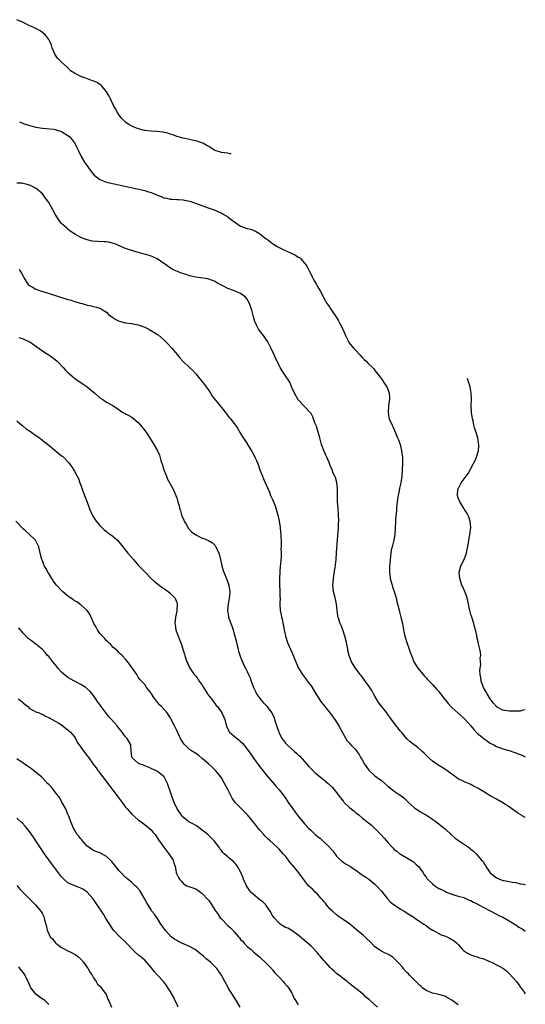
# Model space of a CAD drawing. Units: inches. Extents: x 2646000 to 2649000, y 1473000 to 1476000.
# Drawn here: x 2648842 to 2649000, y 1473874 to 1474182 of the extents above; entities that cross this region are included whole.
import ezdxf

# ---------------------------------------------------------------- set-up
doc = ezdxf.new("R2010")
doc.units = ezdxf.units.IN
doc.header["$MEASUREMENT"] = 0
doc.layers.add('LD26461473_10ft', color=101, linetype='Continuous')

msp = doc.modelspace()

# ---------------------------------------------------------------- linework, layer by layer
at = {"layer": 'LD26461473_10ft'}
for points, elevation in [([(2648908.04, 1474139.79), (2648907.7, 1474139.84), (2648906.87, 1474140.02), (2648905.97, 1474140.12), (2648905, 1474140.28), (2648903, 1474140.88), (2648902.76, 1474141), (2648901.7, 1474141.7), (2648901, 1474142.11), (2648900.46, 1474142.46), (2648899.14, 1474143.14), (2648897, 1474143.9), (2648895.86, 1474144.14), (2648895, 1474144.34), (2648893, 1474144.7), (2648891, 1474145.27), (2648889.77, 1474145.77), (2648889, 1474146.01), (2648888.27, 1474146.27), (2648886.63, 1474146.63), (2648884.81, 1474146.81), (2648883, 1474146.88), (2648881, 1474147.08), (2648880.9, 1474147.1), (2648879, 1474147.61), (2648877, 1474148.46), (2648876.06, 1474149), (2648875.4, 1474149.4), (2648875, 1474149.69), (2648873.69, 1474151), (2648873, 1474151.94), (2648872.36, 1474153), (2648871.9, 1474153.9), (2648871.28, 1474155), (2648870.25, 1474157), (2648869.87, 1474157.87), (2648869, 1474159.27), (2648867.34, 1474161.34), (2648867, 1474161.49), (2648866.14, 1474162.14), (2648865, 1474162.54), (2648864.68, 1474162.68), (2648862.54, 1474163.46), (2648861, 1474163.98), (2648859.02, 1474165.02), (2648857.84, 1474165.84), (2648857, 1474166.69), (2648856.82, 1474166.82), (2648855, 1474168.51), (2648854.44, 1474169), (2648853.74, 1474169.74), (2648852.92, 1474171), (2648852.11, 1474173), (2648851.82, 1474173.82), (2648851.33, 1474175), (2648851, 1474175.6), (2648850.39, 1474176.39), (2648849.85, 1474177), (2648849, 1474177.75), (2648848.26, 1474178.26), (2648846.96, 1474179), (2648845.64, 1474179.64), (2648845, 1474179.87), (2648844.26, 1474180.26), (2648843, 1474180.86), (2648842.74, 1474181), (2648841, 1474181.78)], 9530), ([(2648841.86, 1474149.86), (2648843, 1474149.37), (2648845, 1474148.71), (2648845.4, 1474148.6), (2648847, 1474148.19), (2648849, 1474147.86), (2648850.24, 1474147.76), (2648852.5, 1474147.5), (2648853, 1474147.41), (2648855, 1474146.87), (2648857, 1474145.62), (2648857.66, 1474145), (2648859.22, 1474143), (2648859.8, 1474141.8), (2648860.23, 1474141), (2648861.16, 1474139), (2648862.32, 1474137), (2648863, 1474136.07), (2648863.75, 1474135), (2648864.28, 1474134.28), (2648865.21, 1474133.21), (2648867, 1474131.81), (2648869.01, 1474131.01), (2648881, 1474128.42), (2648881.89, 1474128.11), (2648883, 1474127.78), (2648883.56, 1474127.56), (2648884.69, 1474127), (2648885, 1474126.86), (2648886.37, 1474126.37), (2648887, 1474126.1), (2648887.94, 1474125.94), (2648889, 1474125.71), (2648889.66, 1474125.66), (2648891, 1474125.6), (2648891.52, 1474125.52), (2648893, 1474125.41), (2648893.33, 1474125.33), (2648895.12, 1474125), (2648898.03, 1474123.97), (2648900.85, 1474123), (2648902.4, 1474122.4), (2648903, 1474122.19), (2648903.81, 1474121.81), (2648905, 1474121.33), (2648905.2, 1474121.2), (2648905.54, 1474121), (2648907, 1474120.17), (2648907.66, 1474119.66), (2648908.46, 1474119), (2648908.77, 1474118.77), (2648911, 1474117.24), (2648911.59, 1474117), (2648913, 1474116.52), (2648914.23, 1474116.23), (2648915.66, 1474115.66), (2648916.7, 1474115), (2648917, 1474114.83), (2648919, 1474113.31), (2648919.37, 1474113), (2648921, 1474111.76), (2648921.45, 1474111.45), (2648922.18, 1474111), (2648923, 1474110.52), (2648924.03, 1474110.03), (2648926.79, 1474108.79), (2648928.14, 1474108.14), (2648929, 1474107.56), (2648929.37, 1474107.37), (2648929.78, 1474107), (2648931, 1474105.63), (2648931.47, 1474105), (2648932.04, 1474104.04), (2648932.57, 1474103), (2648933, 1474102.13), (2648933.38, 1474101.38), (2648933.6, 1474101), (2648934.06, 1474100.06), (2648934.67, 1474099), (2648935, 1474098.37), (2648935.82, 1474097), (2648936.85, 1474095), (2648937, 1474094.75), (2648937.96, 1474093), (2648938.43, 1474092.43), (2648939, 1474091.61), (2648939.24, 1474091.24), (2648939.36, 1474091), (2648941, 1474088.66), (2648941.62, 1474087.62), (2648941.95, 1474087), (2648942.91, 1474085), (2648943.52, 1474083.52), (2648943.77, 1474083), (2648944.65, 1474081.35), (2648944.87, 1474080.87), (2648945.74, 1474079.74), (2648946.42, 1474079), (2648947, 1474078.31), (2648948.29, 1474077), (2648949, 1474076.16), (2648949.57, 1474075.57), (2648950.2, 1474075), (2648951, 1474074.13), (2648952.21, 1474073), (2648952.6, 1474072.6), (2648953, 1474072.12), (2648953.5, 1474071.5), (2648955, 1474069.48), (2648955.99, 1474067.99), (2648956.67, 1474067), (2648957, 1474066.25), (2648957.48, 1474065), (2648957.53, 1474063.53), (2648957.53, 1474063), (2648957.48, 1474062.52), (2648957.24, 1474061), (2648957.09, 1474059.09), (2648957.35, 1474057.35), (2648957.47, 1474057), (2648958.36, 1474055), (2648958.62, 1474054.62), (2648959.41, 1474052.59), (2648960.09, 1474051), (2648960.37, 1474050.37), (2648960.84, 1474049), (2648961, 1474048.43), (2648961.34, 1474047), (2648961.54, 1474045.54), (2648961.58, 1474045), (2648961.59, 1474044.41), (2648961.63, 1474043), (2648961.54, 1474041), (2648961.35, 1474039), (2648961.06, 1474037), (2648960.67, 1474035.33), (2648960.57, 1474034.57), (2648960.23, 1474033), (2648960.05, 1474031.95), (2648959.94, 1474031), (2648959.75, 1474029), (2648959.71, 1474028.29), (2648959.46, 1474025.46), (2648959.42, 1474024.58), (2648959.31, 1474023), (2648959.19, 1474020.81), (2648958.92, 1474019), (2648958.37, 1474017), (2648958.09, 1474015.91), (2648957.96, 1474015), (2648957.89, 1474013.89), (2648957.77, 1474013), (2648957.67, 1474011.67), (2648957.58, 1474011), (2648957.56, 1474009.56), (2648957.52, 1474009), (2648957.59, 1474008.41), (2648957.79, 1474007), (2648958.03, 1474006.03), (2648958.33, 1474005), (2648958.46, 1474004.46), (2648958.99, 1474003), (2648959.62, 1474001), (2648959.87, 1473999.87), (2648960.44, 1473997.56), (2648960.64, 1473996.64), (2648961.1, 1473995), (2648961.56, 1473993), (2648961.9, 1473991), (2648962.33, 1473989), (2648962.98, 1473987), (2648963.71, 1473985), (2648964.04, 1473984.04), (2648964.37, 1473983), (2648965, 1473981.34), (2648965.15, 1473981), (2648965.83, 1473979.83), (2648966.42, 1473979), (2648967, 1473978.3), (2648968.51, 1473976.51), (2648969, 1473976.03), (2648969.46, 1473975.46), (2648971, 1473973.94), (2648972.36, 1473972.36), (2648973, 1473971.68), (2648974.16, 1473970.16), (2648975.92, 1473967.92), (2648976.75, 1473967), (2648977, 1473966.74), (2648978.89, 1473965), (2648981, 1473963.13), (2648982.02, 1473962.02), (2648983, 1473961), (2648983.87, 1473959.87), (2648985, 1473958.7), (2648986.99, 1473956.99), (2648988.14, 1473956.14), (2648989, 1473955.59), (2648990.14, 1473955), (2648991, 1473954.52), (2648993, 1473953.79), (2648995, 1473953.23), (2648996.69, 1473952.69), (2648998.11, 1473952.11), (2648999, 1473951.77), (2649000, 1473951.31)], 9520), ([(2649000, 1473932.35), (2648999, 1473932.86), (2648998.78, 1473933), (2648997.71, 1473933.71), (2648997, 1473934.17), (2648996.54, 1473934.55), (2648995, 1473935.65), (2648993, 1473936.94), (2648991, 1473938.02), (2648989, 1473939.12), (2648987, 1473940.37), (2648986.02, 1473941), (2648985.36, 1473941.36), (2648985, 1473941.63), (2648984.04, 1473942.04), (2648983, 1473942.64), (2648981, 1473943.43), (2648979, 1473944.45), (2648977, 1473945.87), (2648975.18, 1473947.18), (2648973.98, 1473947.98), (2648973, 1473948.54), (2648972.3, 1473949), (2648971, 1473949.97), (2648969.83, 1473951), (2648969.44, 1473951.44), (2648969, 1473951.79), (2648968.42, 1473952.42), (2648967.72, 1473953), (2648966.27, 1473954.27), (2648965.26, 1473955), (2648963.99, 1473955.99), (2648962.95, 1473956.95), (2648961.26, 1473959), (2648961, 1473959.35), (2648959, 1473961.85), (2648958.17, 1473963), (2648957.65, 1473963.65), (2648957, 1473964.53), (2648956.69, 1473965), (2648955, 1473967.11), (2648954.2, 1473968.2), (2648953.7, 1473969), (2648953, 1473970.23), (2648952.54, 1473971), (2648951.99, 1473971.99), (2648951, 1473973.6), (2648949.93, 1473975), (2648949.54, 1473975.54), (2648948.67, 1473976.67), (2648948.38, 1473977), (2648946.91, 1473979), (2648946.19, 1473980.19), (2648945.67, 1473981), (2648944.92, 1473983), (2648944.56, 1473984.56), (2648944.49, 1473985), (2648944.12, 1473987), (2648943.6, 1473989), (2648942.9, 1473991), (2648942.38, 1473992.38), (2648942.11, 1473993), (2648941.48, 1473995), (2648941.4, 1473995.4), (2648941.18, 1473997), (2648940.97, 1473999), (2648940.62, 1474000.62), (2648940.56, 1474001), (2648940.07, 1474003), (2648939.83, 1474005), (2648939.88, 1474005.88), (2648939.98, 1474007), (2648940.14, 1474007.86), (2648940.59, 1474010.59), (2648940.65, 1474011), (2648940.66, 1474011.34), (2648940.85, 1474013), (2648941, 1474015.1), (2648941.26, 1474019.26), (2648941.56, 1474023), (2648941.63, 1474024.37), (2648941.68, 1474025), (2648941.64, 1474027), (2648941.44, 1474029), (2648941.28, 1474031), (2648941.28, 1474032.72), (2648941.33, 1474033.33), (2648941.33, 1474035.33), (2648941.08, 1474037.08), (2648940.63, 1474038.63), (2648940.42, 1474039), (2648939.97, 1474040.03), (2648939.6, 1474041), (2648939, 1474042.35), (2648938.79, 1474043), (2648938.66, 1474043.34), (2648937.97, 1474045), (2648937.65, 1474045.65), (2648937, 1474047.09), (2648936.31, 1474049), (2648935.71, 1474051), (2648935, 1474053.55), (2648934.67, 1474054.67), (2648934.24, 1474055.76), (2648933.82, 1474057), (2648933.59, 1474057.59), (2648933, 1474058.68), (2648932.78, 1474059), (2648929, 1474062.93), (2648927.79, 1474065), (2648927, 1474066.79), (2648926.4, 1474068.4), (2648924.78, 1474070.78), (2648924.56, 1474071), (2648923.98, 1474071.98), (2648923.31, 1474073), (2648923, 1474073.66), (2648922.43, 1474075), (2648921.94, 1474075.94), (2648921.52, 1474077), (2648920.51, 1474079), (2648919.47, 1474081), (2648919, 1474081.8), (2648918.13, 1474083), (2648917.67, 1474083.67), (2648917, 1474084.47), (2648916.61, 1474085), (2648916.03, 1474086.04), (2648915.43, 1474087.43), (2648915, 1474088.92), (2648914.49, 1474091), (2648913.79, 1474093), (2648913, 1474094.36), (2648912.48, 1474095), (2648911.68, 1474095.68), (2648911, 1474096.13), (2648909.1, 1474097), (2648907, 1474097.78), (2648905.39, 1474098.61), (2648905, 1474098.79), (2648904.62, 1474099), (2648903.55, 1474099.55), (2648903, 1474099.88), (2648902.23, 1474100.23), (2648900.75, 1474100.75), (2648897, 1474101.28), (2648895, 1474101.73), (2648893.91, 1474102.09), (2648892.49, 1474102.49), (2648891.22, 1474103), (2648889.72, 1474103.72), (2648889, 1474104.23), (2648888.48, 1474104.48), (2648887.81, 1474105), (2648887, 1474105.51), (2648884.93, 1474107), (2648883.58, 1474107.58), (2648883, 1474107.8), (2648882.11, 1474108.11), (2648880.54, 1474108.54), (2648878.95, 1474108.95), (2648875.89, 1474109.89), (2648875, 1474110.28), (2648874.48, 1474110.48), (2648873.29, 1474111), (2648871.67, 1474111.67), (2648870.11, 1474112.11), (2648869, 1474112.27), (2648868.33, 1474112.33), (2648866.39, 1474112.39), (2648864.53, 1474112.53), (2648863, 1474112.9), (2648862.91, 1474112.91), (2648861, 1474113.65), (2648859.35, 1474114.65), (2648859, 1474114.82), (2648857.7, 1474115.7), (2648857, 1474116.29), (2648856.6, 1474116.6), (2648855, 1474118.04), (2648854.22, 1474119), (2648853, 1474120.94), (2648852.29, 1474122.29), (2648851, 1474124.63), (2648850.75, 1474125), (2648849.98, 1474125.98), (2648849.29, 1474127), (2648849, 1474127.33), (2648847.03, 1474129), (2648845.68, 1474129.68), (2648845, 1474129.99), (2648844.26, 1474130.26), (2648843, 1474130.61), (2648842.65, 1474130.65), (2648841, 1474130.69)], 9510), ([(2648841.76, 1474103.76), (2648842.21, 1474103), (2648842.51, 1474102.51), (2648843, 1474101.6), (2648843.29, 1474101), (2648843.89, 1474099.89), (2648844.58, 1474099), (2648845, 1474098.62), (2648845.8, 1474098.2), (2648847, 1474097.48), (2648848.37, 1474097), (2648848.85, 1474096.85), (2648853.45, 1474095.45), (2648857, 1474094.32), (2648858.03, 1474094.03), (2648859, 1474093.69), (2648860.88, 1474093.12), (2648861.41, 1474093), (2648862.67, 1474092.67), (2648863, 1474092.53), (2648864.3, 1474092.3), (2648865, 1474092.1), (2648865.89, 1474091.89), (2648867, 1474091.55), (2648867.37, 1474091.37), (2648868, 1474091), (2648869, 1474090.28), (2648869.65, 1474089.65), (2648871, 1474088.62), (2648872.01, 1474088.01), (2648873, 1474087.49), (2648875, 1474086.95), (2648877, 1474086.74), (2648877.28, 1474086.72), (2648879, 1474086.35), (2648879.93, 1474086.07), (2648881, 1474085.61), (2648882.32, 1474085), (2648882.73, 1474084.73), (2648883, 1474084.62), (2648883.95, 1474083.95), (2648885, 1474083.33), (2648885.19, 1474083.19), (2648887, 1474081.67), (2648888.34, 1474080.34), (2648889.32, 1474079.32), (2648889.56, 1474079), (2648891.12, 1474077.12), (2648891.21, 1474077), (2648892.01, 1474076.01), (2648892.88, 1474075), (2648893, 1474074.87), (2648895, 1474073.02), (2648896.07, 1474072.07), (2648897.02, 1474071.02), (2648898.64, 1474069), (2648899.66, 1474067.66), (2648900.18, 1474067), (2648901, 1474065.81), (2648901.59, 1474065), (2648902.1, 1474064.1), (2648904.54, 1474061), (2648905, 1474060.48), (2648906.52, 1474058.52), (2648907, 1474057.95), (2648907.41, 1474057.41), (2648907.79, 1474057), (2648909.35, 1474055), (2648910.03, 1474054.03), (2648911, 1474052.44), (2648911.83, 1474051), (2648913, 1474049.23), (2648913.08, 1474049.08), (2648913.15, 1474049), (2648914.41, 1474047), (2648915.29, 1474045.29), (2648915.48, 1474045), (2648915.93, 1474043.93), (2648916.34, 1474043), (2648917.04, 1474041.04), (2648917.81, 1474039), (2648918.17, 1474038.17), (2648919, 1474036.39), (2648919.58, 1474035), (2648920.03, 1474034.03), (2648920.38, 1474033), (2648921, 1474031.71), (2648921.28, 1474031), (2648921.8, 1474029.8), (2648922.03, 1474029), (2648922.41, 1474027.59), (2648922.59, 1474027), (2648923.02, 1474024.98), (2648923.31, 1474023), (2648923.45, 1474021.45), (2648923.52, 1474021), (2648923.65, 1474017.65), (2648923.63, 1474017), (2648923.57, 1474016.43), (2648923.63, 1474015), (2648923.62, 1474013.62), (2648923.54, 1474013), (2648923.45, 1474011.45), (2648923.4, 1474011), (2648923.23, 1474009), (2648923.11, 1474007), (2648923.13, 1474005.13), (2648923.24, 1474003.24), (2648923.29, 1474003), (2648923.27, 1474001.27), (2648923.31, 1474001), (2648923.21, 1473999.21), (2648923.21, 1473999), (2648923.36, 1473997), (2648923.67, 1473995.67), (2648923.79, 1473995), (2648924.04, 1473994.04), (2648924.22, 1473993), (2648924.36, 1473992.36), (2648924.56, 1473991), (2648925.01, 1473989), (2648925.69, 1473987), (2648927, 1473984.04), (2648927.73, 1473982.27), (2648928.44, 1473980.44), (2648929.06, 1473979), (2648930.34, 1473977), (2648931.85, 1473975), (2648932.36, 1473974.36), (2648933, 1473973.45), (2648934.71, 1473970.71), (2648936.31, 1473968.31), (2648937, 1473967.44), (2648937.32, 1473967), (2648939, 1473964.9), (2648939.81, 1473963.81), (2648940.46, 1473963), (2648941, 1473962.18), (2648941.73, 1473961), (2648943, 1473958.5), (2648943.85, 1473957), (2648944.33, 1473956.33), (2648945, 1473955.58), (2648945.47, 1473955), (2648947, 1473953.48), (2648947.33, 1473953), (2648948.05, 1473952.05), (2648948.58, 1473951), (2648949, 1473950.35), (2648949.72, 1473949), (2648950.24, 1473948.24), (2648951.11, 1473947.11), (2648951.2, 1473947), (2648953, 1473945.38), (2648955, 1473943.87), (2648956.08, 1473943), (2648957, 1473942.15), (2648958.51, 1473941), (2648959, 1473940.6), (2648960.25, 1473939.75), (2648961.39, 1473939), (2648962.23, 1473938.23), (2648963.45, 1473937), (2648965.32, 1473935.32), (2648967, 1473934.19), (2648967.74, 1473933.74), (2648969.12, 1473933), (2648971, 1473931.82), (2648972.14, 1473931), (2648973, 1473930.36), (2648973.74, 1473929.74), (2648974.67, 1473929), (2648975, 1473928.71), (2648976.85, 1473927), (2648978.01, 1473926.01), (2648979.16, 1473925.16), (2648981, 1473923.9), (2648982.26, 1473923), (2648982.68, 1473922.68), (2648983, 1473922.39), (2648983.79, 1473921.79), (2648984.6, 1473921), (2648986.35, 1473919), (2648986.67, 1473918.67), (2648987, 1473917.99), (2648987.44, 1473917.44), (2648987.62, 1473917), (2648988.99, 1473915), (2648991, 1473913.45), (2648991.33, 1473913.33), (2648991.92, 1473913), (2648992.76, 1473912.76), (2648993, 1473912.67), (2648993.42, 1473912.58), (2648995, 1473912.31), (2648995.87, 1473912.13), (2648997, 1473911.97), (2648998.39, 1473911.61), (2648999.44, 1473911.44), (2649000, 1473911.23)], 9500), ([(2648841.61, 1474082.38), (2648843, 1474082.02), (2648845, 1474081.08), (2648845.12, 1474081), (2648846.25, 1474080.25), (2648849, 1474078.28), (2648849.76, 1474077.76), (2648850.99, 1474076.99), (2648852.17, 1474076.17), (2648853, 1474075.54), (2648853.61, 1474075), (2648855.55, 1474073), (2648856.24, 1474072.24), (2648857, 1474071.48), (2648857.51, 1474071), (2648858.3, 1474070.3), (2648859, 1474069.73), (2648859.97, 1474069), (2648861, 1474068.3), (2648861.79, 1474067.79), (2648863, 1474066.93), (2648865, 1474065.31), (2648865.45, 1474065), (2648867, 1474063.51), (2648867.86, 1474063), (2648869, 1474062.22), (2648871, 1474061.11), (2648873, 1474059.79), (2648873.45, 1474059.45), (2648874.16, 1474059), (2648874.7, 1474058.7), (2648875, 1474058.56), (2648876, 1474058), (2648877, 1474057.48), (2648877.6, 1474057), (2648879, 1474055.84), (2648879.72, 1474055), (2648881, 1474053.32), (2648881.73, 1474052.27), (2648883, 1474050.35), (2648883.83, 1474049), (2648884.98, 1474046.98), (2648885.59, 1474045.59), (2648886.06, 1474043.94), (2648886.51, 1474042.51), (2648887.02, 1474041), (2648887.8, 1474039), (2648888.15, 1474038.15), (2648889.86, 1474035), (2648890.21, 1474034.21), (2648890.72, 1474033), (2648891, 1474032.23), (2648891.36, 1474031), (2648891.79, 1474029.79), (2648891.9, 1474029), (2648892.2, 1474028.2), (2648892.53, 1474027), (2648892.65, 1474026.65), (2648893.24, 1474025.24), (2648893.36, 1474025), (2648893.99, 1474024.01), (2648894.72, 1474022.72), (2648895.67, 1474021.67), (2648897, 1474020.66), (2648899, 1474019.68), (2648899.52, 1474019.52), (2648900.96, 1474018.96), (2648902.17, 1474018.17), (2648903, 1474017.36), (2648903.28, 1474017), (2648904.21, 1474015), (2648904.37, 1474014.37), (2648904.68, 1474013), (2648905.08, 1474011), (2648905.53, 1474009.53), (2648905.73, 1474009), (2648906.71, 1474006.71), (2648907.3, 1474005), (2648907.31, 1474004.69), (2648907.57, 1474003), (2648907.5, 1474001.5), (2648907.1, 1473999), (2648906.92, 1473997), (2648907.17, 1473995.17), (2648907.21, 1473995), (2648907.9, 1473993), (2648908.24, 1473992.24), (2648908.61, 1473991), (2648909, 1473989.69), (2648909.16, 1473989), (2648909.55, 1473987.55), (2648909.67, 1473987), (2648909.94, 1473986.06), (2648910.22, 1473985), (2648910.35, 1473984.35), (2648911, 1473982.45), (2648911.55, 1473981), (2648912, 1473980), (2648912.49, 1473979), (2648913, 1473978.02), (2648913.5, 1473977), (2648913.96, 1473975.96), (2648914.33, 1473975), (2648915.01, 1473973), (2648915.68, 1473971.68), (2648915.95, 1473971), (2648916.41, 1473970.41), (2648917.37, 1473969), (2648918.18, 1473968.18), (2648919.15, 1473967.15), (2648919.96, 1473966.04), (2648920.75, 1473965), (2648920.84, 1473964.84), (2648921.45, 1473963.45), (2648921.61, 1473963), (2648922.44, 1473960.44), (2648922.93, 1473959), (2648923, 1473958.83), (2648923.9, 1473957), (2648924.36, 1473956.36), (2648925, 1473955.55), (2648925.52, 1473955), (2648927.83, 1473953), (2648928.45, 1473952.44), (2648929, 1473951.87), (2648929.46, 1473951.46), (2648931.66, 1473949), (2648932.31, 1473948.31), (2648933, 1473947.54), (2648933.54, 1473947), (2648934.29, 1473946.3), (2648937, 1473944.09), (2648938.38, 1473943), (2648939.72, 1473941.72), (2648941, 1473940.15), (2648941.78, 1473939), (2648942.34, 1473938.34), (2648943, 1473937.46), (2648943.22, 1473937.22), (2648943.38, 1473937), (2648945, 1473935.45), (2648945.53, 1473935), (2648946.37, 1473934.37), (2648947, 1473933.81), (2648947.49, 1473933.49), (2648948.05, 1473933), (2648949, 1473932.22), (2648950.55, 1473931), (2648951, 1473930.61), (2648951.88, 1473929.88), (2648953, 1473928.83), (2648954.84, 1473927), (2648955.84, 1473925.84), (2648956.61, 1473925), (2648957, 1473924.5), (2648958.36, 1473923), (2648958.69, 1473922.69), (2648959, 1473922.36), (2648959.78, 1473921.78), (2648960.74, 1473921), (2648961, 1473920.82), (2648963, 1473919.69), (2648964.17, 1473919), (2648964.68, 1473918.68), (2648965, 1473918.44), (2648965.73, 1473917.73), (2648966.58, 1473917), (2648967, 1473916.51), (2648968.08, 1473915), (2648968.41, 1473914.41), (2648969, 1473913.67), (2648969.26, 1473913.26), (2648971, 1473911.53), (2648971.71, 1473911), (2648973, 1473910.17), (2648973.77, 1473909.77), (2648975, 1473909.15), (2648975.41, 1473909), (2648977, 1473908.3), (2648977.97, 1473908.03), (2648979, 1473907.7), (2648980.74, 1473907.26), (2648981, 1473907.17), (2648982.49, 1473906.49), (2648983, 1473906.39), (2648983.83, 1473905.83), (2648985, 1473905.32), (2648985.18, 1473905.18), (2648985.52, 1473905), (2648987, 1473904.13), (2648989, 1473903.09), (2648989.21, 1473903), (2648991, 1473902.09), (2648991.7, 1473901.7), (2648993, 1473901.11), (2648995, 1473899.96), (2648996.83, 1473898.83), (2648997, 1473898.76), (2648998.03, 1473898.03), (2648999, 1473897.46), (2649000, 1473896.77)], 9490), ([(2649000, 1473966), (2648999, 1473965.79), (2648998.38, 1473965.62), (2648997, 1473965.58), (2648995.61, 1473965.61), (2648995, 1473965.54), (2648993, 1473965.86), (2648991, 1473966.95), (2648990.95, 1473967), (2648990.03, 1473968.03), (2648989.29, 1473969), (2648989, 1473969.4), (2648988.03, 1473971), (2648987.69, 1473971.69), (2648986.94, 1473973), (2648986.19, 1473975), (2648986.11, 1473976.11), (2648985.88, 1473977), (2648985.76, 1473978.24), (2648985.88, 1473979), (2648986.09, 1473980.09), (2648985.87, 1473982.13), (2648986.07, 1473983), (2648986.04, 1473984.04), (2648985.82, 1473985), (2648985.31, 1473987), (2648985.22, 1473987.22), (2648984.86, 1473988.86), (2648984.82, 1473989.18), (2648984.42, 1473991), (2648984.09, 1473992.09), (2648983.89, 1473993), (2648983.24, 1473995), (2648983, 1473995.81), (2648982.68, 1473997), (2648982.58, 1473997.42), (2648982.07, 1474000.06), (2648981.78, 1474001), (2648981.62, 1474001.62), (2648981, 1474003.18), (2648980.45, 1474004.46), (2648980.14, 1474005), (2648979.49, 1474007), (2648979.34, 1474009), (2648979.83, 1474011), (2648980.25, 1474011.75), (2648981, 1474013.34), (2648981.63, 1474015), (2648981.87, 1474016.13), (2648982.23, 1474018.23), (2648982.34, 1474019), (2648982.69, 1474020.69), (2648983.01, 1474023), (2648982.8, 1474025), (2648982.33, 1474026.33), (2648982.02, 1474027), (2648981.66, 1474027.66), (2648981, 1474028.64), (2648980.79, 1474029), (2648979.48, 1474031), (2648979, 1474032.27), (2648978.81, 1474033), (2648978.95, 1474034.95), (2648979, 1474035.09), (2648979.66, 1474036.34), (2648979.95, 1474037), (2648982.14, 1474039.86), (2648983.82, 1474043), (2648984.21, 1474043.78), (2648984.78, 1474045), (2648985.33, 1474047), (2648985.43, 1474048.57), (2648985.43, 1474049), (2648985.35, 1474049.35), (2648985.15, 1474051), (2648984.56, 1474053), (2648984.14, 1474054.14), (2648983.94, 1474055), (2648983.68, 1474056.32), (2648983.5, 1474057), (2648983.21, 1474059), (2648983.07, 1474060.93), (2648983.13, 1474063), (2648983.12, 1474065), (2648983.1, 1474065.12), (2648982.73, 1474067), (2648982.32, 1474068.2), (2648981.9, 1474069.56)], 9530), ([(2648841, 1474056.3), (2648842.55, 1474055), (2648842.79, 1474054.79), (2648843, 1474054.64), (2648843.89, 1474053.89), (2648845.32, 1474053), (2648847, 1474051.81), (2648848.12, 1474051), (2648848.61, 1474050.61), (2648849, 1474050.35), (2648849.73, 1474049.73), (2648851, 1474048.78), (2648853, 1474047.12), (2648854.17, 1474046.17), (2648855, 1474045.44), (2648855.27, 1474045.27), (2648855.59, 1474045), (2648857.23, 1474043.23), (2648858.07, 1474042.07), (2648859, 1474040.63), (2648859.9, 1474039), (2648860.31, 1474038.31), (2648860.73, 1474037), (2648861, 1474036.28), (2648861.4, 1474035), (2648861.88, 1474033.88), (2648862.16, 1474033), (2648862.96, 1474030.96), (2648863.51, 1474029.51), (2648863.67, 1474029), (2648864.53, 1474027), (2648864.7, 1474026.7), (2648865, 1474026.24), (2648865.85, 1474025), (2648867, 1474023.62), (2648867.61, 1474023), (2648868.31, 1474022.31), (2648869, 1474021.73), (2648869.41, 1474021.41), (2648869.99, 1474021), (2648871, 1474020.24), (2648872.47, 1474019), (2648874.18, 1474017), (2648874.52, 1474016.52), (2648875.74, 1474015), (2648877.45, 1474013), (2648879, 1474011.26), (2648880.09, 1474010.09), (2648881.11, 1474009), (2648883, 1474007.08), (2648884.1, 1474006.1), (2648885.51, 1474005), (2648886.36, 1474004.36), (2648887.55, 1474003.55), (2648888.32, 1474003), (2648889, 1474002.44), (2648890.44, 1474001), (2648890.63, 1474000.63), (2648891, 1473999.56), (2648891.12, 1473999.12), (2648891.14, 1473999), (2648891.03, 1473997), (2648891, 1473996.79), (2648890.63, 1473995), (2648890.45, 1473993), (2648890.54, 1473992.54), (2648890.77, 1473991), (2648891.45, 1473989), (2648892.45, 1473986.45), (2648892.94, 1473984.94), (2648893, 1473984.69), (2648893.39, 1473983.39), (2648893.53, 1473983), (2648893.77, 1473982.23), (2648894.19, 1473981), (2648894.46, 1473980.46), (2648895.06, 1473979), (2648896.51, 1473977), (2648897, 1473976.5), (2648897.63, 1473975.63), (2648898.06, 1473975), (2648899, 1473973.71), (2648899.42, 1473973), (2648899.99, 1473971.99), (2648900.65, 1473971), (2648900.78, 1473970.78), (2648902.15, 1473969), (2648902.5, 1473968.5), (2648903, 1473967.84), (2648903.37, 1473967.37), (2648903.72, 1473967), (2648905.07, 1473965), (2648905.71, 1473963.71), (2648906.04, 1473963), (2648906.37, 1473961.63), (2648906.58, 1473961), (2648906.72, 1473960.72), (2648907, 1473959.99), (2648907.52, 1473959), (2648909, 1473957.76), (2648909.87, 1473957), (2648910.54, 1473956.54), (2648911, 1473956.09), (2648911.58, 1473955.58), (2648913, 1473953.71), (2648914.13, 1473952.13), (2648915, 1473950.87), (2648917, 1473948.17), (2648917.53, 1473947.53), (2648919, 1473945.69), (2648921, 1473943.35), (2648922.05, 1473942.05), (2648923.06, 1473941), (2648924.55, 1473939), (2648925, 1473938.35), (2648925.52, 1473937.52), (2648925.87, 1473937), (2648927.27, 1473935), (2648928.03, 1473934.03), (2648929, 1473932.74), (2648931, 1473930.34), (2648932.24, 1473929), (2648933, 1473928.23), (2648933.68, 1473927.68), (2648934.34, 1473927), (2648934.7, 1473926.7), (2648935, 1473926.42), (2648935.85, 1473925.85), (2648936.7, 1473925), (2648938.8, 1473923), (2648938.9, 1473922.9), (2648939, 1473922.76), (2648939.85, 1473921.85), (2648941, 1473920.27), (2648941.6, 1473919.6), (2648942.66, 1473918.66), (2648943.83, 1473917.83), (2648945, 1473917.18), (2648945.24, 1473917), (2648947, 1473915.83), (2648948.64, 1473914.64), (2648949, 1473914.42), (2648949.84, 1473913.84), (2648951.05, 1473913.05), (2648953, 1473911.51), (2648953.52, 1473911), (2648955, 1473909.29), (2648956.87, 1473906.87), (2648957, 1473906.75), (2648957.81, 1473905.81), (2648958.97, 1473904.97), (2648961, 1473903.67), (2648962.15, 1473903), (2648963.88, 1473901.88), (2648965.11, 1473901.11), (2648965.31, 1473901), (2648967, 1473899.85), (2648968.31, 1473899), (2648969, 1473898.51), (2648969.81, 1473897.81), (2648971, 1473897.13), (2648971.07, 1473897.07), (2648973.66, 1473895.66), (2648975, 1473895.17), (2648975.43, 1473895), (2648976.47, 1473894.47), (2648977.72, 1473893.72), (2648978.57, 1473893), (2648979, 1473892.56), (2648980.4, 1473891), (2648980.71, 1473890.72), (2648981, 1473890.49), (2648981.91, 1473889.91), (2648983, 1473889.37), (2648983.26, 1473889.26), (2648984.1, 1473889), (2648985, 1473888.74), (2648985.41, 1473888.59), (2648987, 1473888.1), (2648988.6, 1473887.4), (2648989.59, 1473887), (2648991, 1473886.22), (2648991.82, 1473885.82), (2648993, 1473885.17), (2648993.28, 1473885), (2648994.26, 1473884.26), (2648995, 1473883.58), (2648996.23, 1473882.23), (2648997, 1473881.3), (2648997.21, 1473881), (2648998, 1473880), (2648998.67, 1473879), (2648999.69, 1473877.69), (2649000, 1473877.2)], 9480), ([(2648979, 1473873.7), (2648977, 1473875.22), (2648975.87, 1473875.87), (2648975, 1473876.4), (2648974.53, 1473876.53), (2648973, 1473877.02), (2648971, 1473877.41), (2648969, 1473878.23), (2648968.01, 1473879), (2648967.46, 1473879.46), (2648967, 1473879.75), (2648966.42, 1473880.42), (2648965, 1473881.73), (2648963.82, 1473883), (2648963.45, 1473883.45), (2648963, 1473883.87), (2648961.96, 1473885), (2648961.56, 1473885.56), (2648960.28, 1473887), (2648959, 1473888.28), (2648958.6, 1473888.6), (2648958.03, 1473889), (2648957.39, 1473889.39), (2648957, 1473889.58), (2648956.01, 1473890.01), (2648955, 1473890.55), (2648954.69, 1473890.69), (2648953, 1473891.91), (2648951.88, 1473893), (2648951.45, 1473893.45), (2648950.43, 1473894.43), (2648949.39, 1473895.39), (2648947.23, 1473897.23), (2648945, 1473899.03), (2648943, 1473900.47), (2648941.52, 1473901.52), (2648941, 1473901.92), (2648939.75, 1473903), (2648939, 1473903.7), (2648937.87, 1473905), (2648937.49, 1473905.49), (2648937, 1473906.01), (2648936.58, 1473906.58), (2648936.22, 1473907), (2648935, 1473908.34), (2648934.34, 1473909), (2648933.7, 1473909.7), (2648932.23, 1473911), (2648930.63, 1473913), (2648929.2, 1473915), (2648927.28, 1473917.28), (2648927, 1473917.64), (2648926.37, 1473918.37), (2648925.91, 1473919), (2648925, 1473920.18), (2648924.62, 1473920.62), (2648924.31, 1473921), (2648923.67, 1473921.67), (2648923, 1473922.46), (2648922.44, 1473923), (2648920.24, 1473925), (2648919.58, 1473925.58), (2648919, 1473926.13), (2648918.59, 1473926.59), (2648918.26, 1473927), (2648917, 1473928.36), (2648916.52, 1473929), (2648915.83, 1473929.83), (2648913.13, 1473933.13), (2648911.31, 1473935), (2648909.33, 1473937), (2648908.35, 1473938.35), (2648908, 1473939), (2648907, 1473941.09), (2648905.97, 1473943), (2648905, 1473944.72), (2648904.8, 1473945), (2648903.12, 1473947), (2648902.05, 1473948.05), (2648901.01, 1473949), (2648899, 1473950.8), (2648897.8, 1473951.8), (2648897, 1473952.31), (2648896.6, 1473952.6), (2648895.91, 1473953), (2648895, 1473953.63), (2648893.53, 1473955), (2648893.3, 1473955.3), (2648893, 1473955.65), (2648892.54, 1473956.54), (2648892.23, 1473957), (2648891.45, 1473958.55), (2648891, 1473959.54), (2648890.56, 1473960.56), (2648890.31, 1473961), (2648889.21, 1473963.21), (2648889, 1473963.59), (2648888, 1473965), (2648886.22, 1473967), (2648885.6, 1473967.6), (2648885, 1473968.39), (2648884.45, 1473969), (2648883.84, 1473969.84), (2648883.08, 1473971), (2648883, 1473971.19), (2648882.2, 1473972.21), (2648881.55, 1473973), (2648881, 1473973.88), (2648880.02, 1473975), (2648879.5, 1473975.5), (2648879, 1473976.25), (2648878.54, 1473977), (2648876.26, 1473980.26), (2648875, 1473981.85), (2648873.9, 1473983), (2648873.44, 1473983.44), (2648873, 1473983.8), (2648872.44, 1473984.44), (2648871, 1473985.61), (2648870.38, 1473986.38), (2648869.64, 1473987), (2648869.34, 1473987.34), (2648869, 1473987.6), (2648868.39, 1473988.39), (2648867.75, 1473989), (2648867, 1473989.9), (2648866.24, 1473991), (2648865.83, 1473991.83), (2648865.13, 1473993), (2648863.85, 1473995.85), (2648863.01, 1473997), (2648861, 1473998.8), (2648860.75, 1473999), (2648859.74, 1473999.74), (2648859, 1474000.11), (2648858.48, 1474000.48), (2648857.79, 1474001), (2648857, 1474001.53), (2648855.3, 1474003), (2648855, 1474003.27), (2648853.45, 1474005), (2648852.37, 1474006.37), (2648851.94, 1474007), (2648851, 1474008.65), (2648850.72, 1474009), (2648850.14, 1474010.14), (2648849.57, 1474011), (2648849.45, 1474011.45), (2648849, 1474012.57), (2648848.79, 1474013), (2648848.28, 1474015), (2648847.87, 1474017), (2648847.59, 1474017.59), (2648847, 1474018.78), (2648846.88, 1474019), (2648844.74, 1474021), (2648843.8, 1474021.8), (2648843, 1474022.57), (2648840.65, 1474025)], 9470), ([(2648953.77, 1473873), (2648951.58, 1473875), (2648951.26, 1473875.26), (2648951, 1473875.53), (2648950.17, 1473876.17), (2648949.36, 1473877), (2648949, 1473877.3), (2648947, 1473878.88), (2648945.76, 1473879.76), (2648945, 1473880.43), (2648944.67, 1473880.67), (2648944.27, 1473881), (2648943, 1473881.97), (2648941.68, 1473883), (2648941, 1473883.55), (2648940.22, 1473884.22), (2648939.4, 1473885), (2648939, 1473885.4), (2648937.59, 1473887), (2648937, 1473887.62), (2648935.85, 1473889), (2648935.43, 1473889.43), (2648935, 1473889.96), (2648933, 1473892.09), (2648929, 1473895.57), (2648927, 1473896.97), (2648925.7, 1473897.7), (2648925, 1473897.96), (2648923.36, 1473899), (2648923, 1473899.26), (2648921.49, 1473901), (2648921.3, 1473901.3), (2648921, 1473901.73), (2648920.26, 1473903), (2648919, 1473904.81), (2648918.85, 1473905), (2648917.91, 1473905.91), (2648917, 1473906.59), (2648915, 1473908.24), (2648914.23, 1473909), (2648913.7, 1473909.7), (2648912.8, 1473911), (2648911.9, 1473913), (2648911.7, 1473913.7), (2648911, 1473915.35), (2648910, 1473917), (2648909.59, 1473917.59), (2648909, 1473918.29), (2648908.63, 1473918.63), (2648907.54, 1473919.54), (2648907, 1473920.07), (2648905.87, 1473921), (2648905.42, 1473921.42), (2648905, 1473921.98), (2648904.52, 1473922.52), (2648904.23, 1473923), (2648903, 1473924.57), (2648902.71, 1473925), (2648900.85, 1473926.85), (2648900.72, 1473927), (2648899.78, 1473927.78), (2648899, 1473928.4), (2648897.49, 1473929.49), (2648897, 1473929.77), (2648896.23, 1473930.23), (2648895, 1473930.88), (2648894.83, 1473931), (2648893, 1473932.46), (2648892.5, 1473933), (2648891.15, 1473935), (2648890.22, 1473937), (2648889.5, 1473939), (2648889, 1473940.53), (2648888.37, 1473942.37), (2648888.11, 1473943), (2648887.07, 1473945), (2648887, 1473945.09), (2648886.58, 1473945.42), (2648885, 1473946.73), (2648884.82, 1473946.82), (2648884.36, 1473947), (2648883, 1473947.68), (2648882.1, 1473948.1), (2648881, 1473948.45), (2648880.66, 1473948.66), (2648879.61, 1473949), (2648879, 1473949.34), (2648877.08, 1473951), (2648877, 1473951.35), (2648876.79, 1473953), (2648876.64, 1473955), (2648875.55, 1473957), (2648875, 1473957.59), (2648874.38, 1473958.38), (2648873.92, 1473959), (2648872.62, 1473960.62), (2648872.36, 1473961), (2648870.64, 1473963), (2648869.82, 1473963.82), (2648869, 1473964.87), (2648868.93, 1473964.93), (2648868.59, 1473965.41), (2648867.39, 1473967), (2648867, 1473967.62), (2648866.37, 1473968.37), (2648865.58, 1473969.58), (2648865, 1473970.44), (2648863.85, 1473971.85), (2648862.81, 1473972.81), (2648862.54, 1473973), (2648861, 1473973.94), (2648859, 1473974.93), (2648857.73, 1473975.73), (2648857, 1473976.14), (2648855.85, 1473977), (2648855, 1473977.76), (2648853.85, 1473979), (2648853.5, 1473979.5), (2648852.28, 1473981), (2648851, 1473982.64), (2648850.65, 1473983), (2648849.87, 1473983.87), (2648849, 1473984.89), (2648847, 1473986.56), (2648845.55, 1473987.55), (2648845, 1473987.96), (2648844.44, 1473988.44), (2648843, 1473989.99), (2648841.67, 1473991.67)], 9460), ([(2648841.44, 1473969.44), (2648842.06, 1473969), (2648842.57, 1473968.57), (2648843, 1473968.17), (2648843.63, 1473967.63), (2648844.42, 1473967), (2648845, 1473966.43), (2648846.23, 1473965.77), (2648847, 1473965.32), (2648847.97, 1473965), (2648848.68, 1473964.68), (2648849, 1473964.59), (2648849.96, 1473963.96), (2648851, 1473963.63), (2648851.34, 1473963.34), (2648852.04, 1473963), (2648853, 1473962.49), (2648854.17, 1473961.83), (2648855, 1473961.28), (2648855.36, 1473961), (2648856.23, 1473960.23), (2648857, 1473959.77), (2648857.35, 1473959.35), (2648857.76, 1473959), (2648859, 1473957.52), (2648859.35, 1473957), (2648859.92, 1473955.92), (2648861, 1473954.28), (2648861.91, 1473953), (2648863, 1473951.6), (2648863.28, 1473951.28), (2648864.91, 1473949), (2648865.86, 1473947.86), (2648866.37, 1473947), (2648866.66, 1473946.66), (2648867, 1473946.22), (2648867.87, 1473945), (2648869, 1473943.51), (2648870.1, 1473942.1), (2648871, 1473940.9), (2648872.72, 1473938.72), (2648873.93, 1473937), (2648875, 1473935.6), (2648875.48, 1473935), (2648876.2, 1473934.2), (2648877, 1473933.39), (2648879, 1473931.61), (2648879.87, 1473931), (2648881.61, 1473929.61), (2648882.43, 1473929), (2648883, 1473928.43), (2648883.65, 1473927.65), (2648884.23, 1473927), (2648885, 1473925.9), (2648885.34, 1473925.34), (2648886.96, 1473923), (2648888.58, 1473921), (2648889.87, 1473919), (2648890.13, 1473918.13), (2648890.52, 1473917), (2648890.82, 1473915.18), (2648890.86, 1473915), (2648890.91, 1473914.9), (2648891, 1473914.61), (2648891.6, 1473913.6), (2648891.9, 1473913), (2648892.46, 1473912.46), (2648893, 1473911.72), (2648894.19, 1473911), (2648894.78, 1473910.78), (2648897, 1473910.04), (2648897.64, 1473909.64), (2648898.4, 1473909), (2648899, 1473908.59), (2648900.72, 1473906.72), (2648901, 1473906.33), (2648901.6, 1473905.6), (2648903, 1473903.28), (2648903.19, 1473903), (2648903.97, 1473901.97), (2648904.64, 1473901), (2648905, 1473900.59), (2648907, 1473898.6), (2648907.87, 1473897.87), (2648908.62, 1473897), (2648908.81, 1473896.81), (2648909, 1473896.57), (2648910.36, 1473895), (2648910.67, 1473894.67), (2648911, 1473894.18), (2648911.61, 1473893.61), (2648912.1, 1473893), (2648913, 1473892.03), (2648914.24, 1473891), (2648914.67, 1473890.67), (2648915, 1473890.36), (2648915.73, 1473889.73), (2648917, 1473888.68), (2648919, 1473886.8), (2648920.7, 1473885), (2648920.83, 1473884.83), (2648921, 1473884.67), (2648921.73, 1473883.73), (2648922.44, 1473883), (2648923, 1473882.36), (2648924.31, 1473881), (2648924.6, 1473880.6), (2648925.53, 1473879.53), (2648926.01, 1473879), (2648927, 1473877.36), (2648927.24, 1473877), (2648927.76, 1473875.76), (2648928.26, 1473875), (2648929, 1473873.71)], 9450), ([(2648910.86, 1473873), (2648909.74, 1473875), (2648907.87, 1473877.87), (2648907.11, 1473879.11), (2648907, 1473879.34), (2648906.02, 1473881), (2648905.02, 1473883), (2648904.17, 1473884.17), (2648903.63, 1473885), (2648903.31, 1473885.31), (2648903, 1473885.67), (2648901.64, 1473887), (2648901, 1473887.53), (2648900.18, 1473888.18), (2648899.34, 1473889), (2648899, 1473889.25), (2648898.04, 1473890.04), (2648896.81, 1473891), (2648895, 1473892.03), (2648892.65, 1473893), (2648891.52, 1473893.52), (2648891, 1473893.82), (2648890.28, 1473894.28), (2648889.31, 1473895), (2648887.46, 1473897), (2648887.29, 1473897.29), (2648887, 1473897.7), (2648886.49, 1473898.49), (2648886.07, 1473899), (2648885, 1473900.71), (2648884.07, 1473902.07), (2648883.17, 1473903.17), (2648883, 1473903.41), (2648881.62, 1473905.62), (2648880.95, 1473907), (2648879.83, 1473909), (2648879.5, 1473909.5), (2648878.56, 1473910.56), (2648878.06, 1473911), (2648877, 1473911.97), (2648875.31, 1473913.31), (2648875, 1473913.61), (2648873.62, 1473915), (2648873, 1473915.68), (2648871.53, 1473917.53), (2648871, 1473918.14), (2648870.62, 1473918.62), (2648869, 1473920.11), (2648867.16, 1473921.16), (2648867, 1473921.23), (2648865.72, 1473921.72), (2648865, 1473922.04), (2648864.39, 1473922.39), (2648863.48, 1473923), (2648863, 1473923.39), (2648861.52, 1473925), (2648861.3, 1473925.3), (2648861, 1473925.65), (2648860.44, 1473926.44), (2648859.92, 1473927), (2648859, 1473928.48), (2648858.69, 1473929), (2648858.24, 1473930.24), (2648857.91, 1473931), (2648857.22, 1473932.78), (2648857.11, 1473933.11), (2648857, 1473933.31), (2648856.56, 1473934.55), (2648856.33, 1473935), (2648855.41, 1473936.59), (2648855.13, 1473937.13), (2648855, 1473937.29), (2648854.44, 1473938.44), (2648854.03, 1473939), (2648853, 1473940.27), (2648852.46, 1473941), (2648851.81, 1473941.81), (2648851, 1473942.6), (2648850.64, 1473943), (2648849, 1473944.71), (2648848.7, 1473945), (2648847, 1473946.44), (2648845.57, 1473947.57), (2648844.38, 1473948.38), (2648843, 1473949.36), (2648841, 1473950.65)], 9440), ([(2648891.45, 1473873), (2648891, 1473874.06), (2648890.54, 1473875), (2648890.06, 1473876.06), (2648889, 1473878.01), (2648888.35, 1473879), (2648887.77, 1473879.77), (2648886.88, 1473881), (2648885, 1473883), (2648884.02, 1473884.02), (2648883, 1473885.41), (2648881.7, 1473887), (2648881, 1473887.72), (2648879.47, 1473889), (2648879.19, 1473889.19), (2648878.09, 1473890.09), (2648877.13, 1473891), (2648875.27, 1473893), (2648875, 1473893.32), (2648873, 1473895.23), (2648871.31, 1473897), (2648871, 1473897.38), (2648868.72, 1473901), (2648868.1, 1473902.1), (2648866.17, 1473905), (2648865.68, 1473905.68), (2648865, 1473906.69), (2648864.78, 1473907), (2648863.02, 1473909), (2648861.81, 1473909.81), (2648861, 1473910.24), (2648860.47, 1473910.47), (2648857.58, 1473911.58), (2648857, 1473911.92), (2648855.75, 1473913), (2648855.36, 1473913.36), (2648855, 1473913.78), (2648851.89, 1473917.89), (2648850.2, 1473920.2), (2648849.66, 1473921), (2648849.38, 1473921.38), (2648848.57, 1473922.57), (2648847, 1473924.99), (2648846.22, 1473926.22), (2648845, 1473927.93), (2648844.12, 1473929), (2648843.65, 1473929.65), (2648842.65, 1473930.65), (2648842.22, 1473931), (2648841, 1473932.07)], 9430), ([(2648841, 1473911.06), (2648841.93, 1473909.93), (2648842.85, 1473909), (2648843, 1473908.87), (2648844.85, 1473907), (2648845, 1473906.87), (2648846.82, 1473905), (2648848.53, 1473903), (2648848.72, 1473902.72), (2648849, 1473902.16), (2648849.41, 1473901.41), (2648849.58, 1473901), (2648849.7, 1473900.3), (2648850.06, 1473899), (2648850.29, 1473898.28), (2648850.49, 1473897), (2648850.67, 1473896.67), (2648851, 1473895.91), (2648851.48, 1473895), (2648852.23, 1473894.23), (2648853, 1473893.23), (2648853.13, 1473893.13), (2648853.24, 1473893), (2648855, 1473891.67), (2648857, 1473890.6), (2648858.14, 1473890.14), (2648859, 1473889.62), (2648859.41, 1473889.41), (2648859.94, 1473889), (2648861, 1473888.04), (2648861.92, 1473887), (2648863, 1473885.44), (2648863.32, 1473885), (2648863.9, 1473883.9), (2648864.57, 1473883), (2648865, 1473882.22), (2648865.8, 1473881), (2648866.25, 1473880.25), (2648867, 1473879.58), (2648867.23, 1473879.23), (2648867.45, 1473879), (2648868.9, 1473877), (2648869, 1473876.8), (2648869.49, 1473875.49), (2648869.74, 1473875), (2648870.57, 1473873)], 9420), ([(2648851, 1473873.8), (2648849.89, 1473875), (2648849.38, 1473875.38), (2648849, 1473875.54), (2648847, 1473877.04), (2648845.48, 1473879), (2648845.31, 1473879.31), (2648844.52, 1473881), (2648844, 1473882), (2648843.37, 1473883.37), (2648842.5, 1473884.5), (2648842.06, 1473885), (2648841.62, 1473885.62)], 9410)]:
    msp.add_lwpolyline(points, dxfattribs=dict(at, elevation=elevation))

doc.saveas('drawing.dxf')
